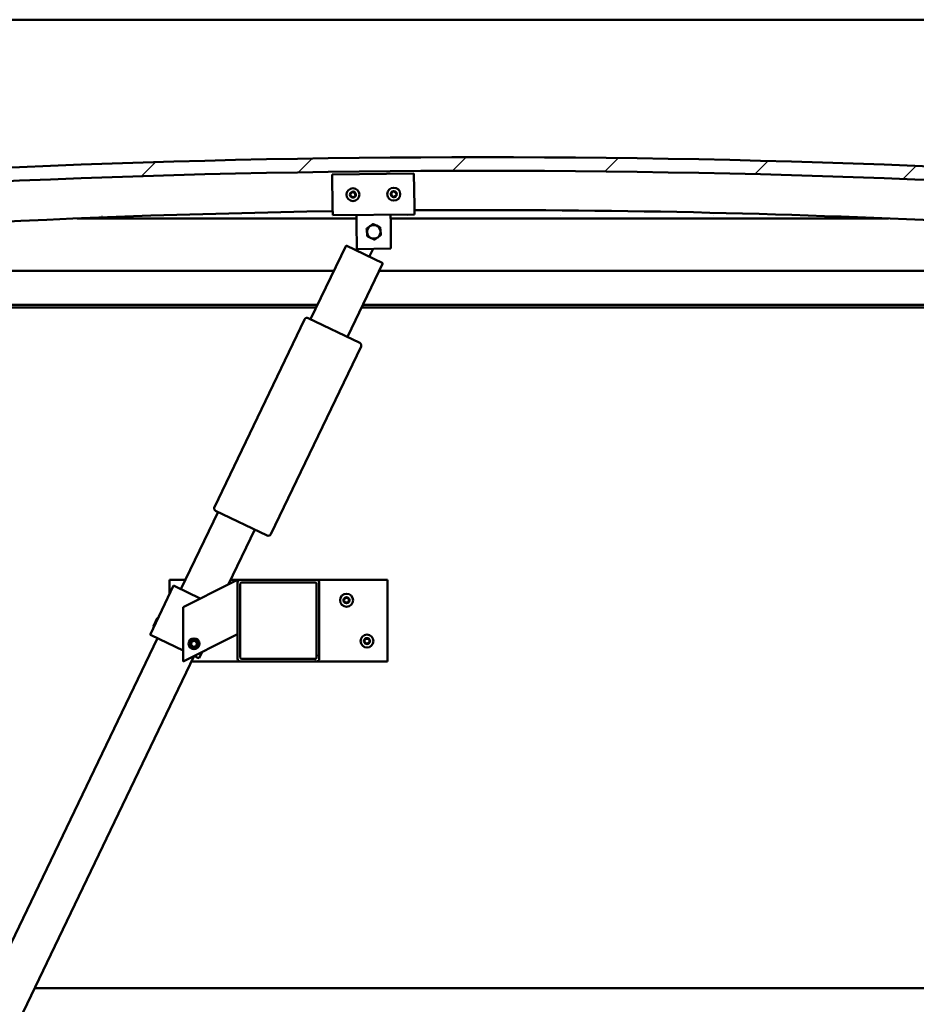
# Model space of a CAD drawing. Units: millimetres. Extents: x -6553 to 24586, y 2975 to 8837.
# Drawn here: x 5289 to 5948, y 6903 to 7626 of the extents above; entities that cross this region are included whole.
import ezdxf

# ---------------------------------------------------------------- set-up
doc = ezdxf.new("R2010")
doc.units = ezdxf.units.MM
doc.header["$LTSCALE"] = 25
for name, color, linetype, lineweight in [('Dimension (ISO)', 7, 'Continuous', 25), ('Hatch (ISO)', 7, 'Continuous', 18), ('Visible (ISO)', 7, 'Continuous', 50)]:
    doc.layers.add(name, color=color, linetype=linetype, lineweight=lineweight)
doc.styles.add('Note Text (ISO)', font='tahoma.ttf')
doc.dimstyles.new('Default (ISO)', dxfattribs={"dimscale": 25, "dimtxt": 3.5, "dimasz": 2.5, "dimexe": 3.175, "dimexo": 0, "dimgap": 0.762, "dimtad": 1, "dimrnd": 1e-08, "dimzin": 0, "dimtxsty": 'Note Text (ISO)', "dimcen": 0.09, "dimdle": 10, "dimclrd": 256, "dimclre": 256, "dimclrt": 256, "dimazin": 0, "dimtfac": 1.001486, "dimtmove": 0, "dimatfit": 3, "dimfxl": 1, "dimtolj": 1, "dimtzin": 0, "dimlwd": -1, "dimlwe": -1, "dimarcsym": 0})

# ---------------------------------------------------------------- blocks, each defined once
blk = doc.blocks.new('*D10')
at = {"layer": 'Defpoints', "color": 0, "transparency": 16777216}
for p in [(4929.25, 6918.47), (7929.25, 6918.47), (7929.25, 6518.47)]:
    blk.add_point(p, dxfattribs=at)
at = {"layer": 'Dimension (ISO)', "transparency": 16777216}
for p, q in [((4929.25, 6918.47), (4929.25, 6439.1)), ((7929.25, 6918.47), (7929.25, 6439.1)), ((4991.75, 6518.47), (7866.75, 6518.47))]:
    blk.add_line(p, q, dxfattribs=at)
for points in [[(4991.75, 6528.89), (4991.75, 6508.06), (4929.25, 6518.47)], [(7866.75, 6528.89), (7866.75, 6508.06), (7929.25, 6518.47)]]:
    blk.add_solid(points, dxfattribs=at)
at = {"layer": 'Dimension (ISO)', "transparency": 16777216, "insert": (6303.14, 6628.67), "char_height": 87.5, "attachment_point": 1, "style": 'Note Text (ISO)'}
blk.add_mtext('\\A1;3000', dxfattribs=at)

msp = doc.modelspace()

# ---------------------------------------------------------------- hatches: boundary and pattern name
at = {"layer": 'Hatch (ISO)'}
h = msp.add_hatch(dxfattribs=at)
h.set_pattern_fill('ANSI31', color=256, scale=635, style=0)
h.set_pattern_definition([(45, (0, 0), (-56.1266, 56.1266), [])])
edge = h.paths.add_edge_path()
edge.add_line((6354.25, 7482.47), (6384.25, 7482.47))
edge.add_line((6384.25, 7482.47), (6384.25, 7492.47))
edge.add_line((6384.25, 7492.47), (6354.25, 7492.47))
edge.add_ellipse((5629.25, -455.04), major_axis=(725, 7947.52), ratio=1, start_angle=0, end_angle=10.424588)
edge.add_line((4904.25, 7492.47), (4874.25, 7492.47))
edge.add_line((4874.25, 7492.47), (4874.25, 7482.47))
edge.add_line((4874.25, 7482.47), (4904.25, 7482.47))
edge.add_ellipse((5629.25, -465.04), major_axis=(-725, 7947.52), ratio=1, start_angle=349.575412, end_angle=360, ccw=False)
h = msp.add_hatch(dxfattribs=at)
h.set_pattern_fill('ANSI31', color=256, scale=635, angle=90.00021, style=0)
h.set_pattern_definition([(135.0002, (0, 0), (-56.1264, -56.1268), [])])
edge = h.paths.add_edge_path()
edge.add_line((6349.35, 7480.47), (6350.25, 7480.47))
edge.add_line((6350.25, 7480.47), (6364.15, 7480.47))
edge.add_ellipse((6364.15, 7480.57), major_axis=(0, -0.1), ratio=1, start_angle=0, end_angle=90)
edge.add_line((6364.25, 7480.57), (6364.25, 7482.18))
edge.add_ellipse((6364.15, 7482.18), major_axis=(0.1, 0), ratio=1, start_angle=0, end_angle=86.98358)
edge.add_ellipse((6356.75, 7341.75), major_axis=(7.41, 140.53), ratio=1, start_angle=0, end_angle=6.03285)
edge.add_ellipse((6349.35, 7482.18), major_axis=(-0.0053, 0.0999), ratio=1, start_angle=0, end_angle=86.98358)
edge.add_line((6349.25, 7482.18), (6349.25, 7480.57))
edge.add_ellipse((6349.35, 7480.57), major_axis=(-0.1, 0), ratio=1, start_angle=0, end_angle=90)
edge = h.paths.add_edge_path(flags=0)
edge.add_line((6350.25, 7481.16), (6350.25, 7481.26))
edge.add_ellipse((6356.75, 7270.06), major_axis=(-6.5, 211.2), ratio=1, start_angle=356.47438, end_angle=360, ccw=False)
edge.add_line((6363.25, 7481.26), (6363.25, 7481.16))
edge.add_line((6363.25, 7481.16), (6350.25, 7481.16))
edge = h.paths.add_edge_path()
edge.add_ellipse((4901.75, 7341.75), major_axis=(7.41, 140.53), ratio=1, start_angle=0, end_angle=6.03285)
edge.add_ellipse((4894.35, 7482.18), major_axis=(-0.0053, 0.0999), ratio=1, start_angle=0, end_angle=86.98358)
edge.add_line((4894.25, 7482.18), (4894.25, 7480.57))
edge.add_ellipse((4894.35, 7480.57), major_axis=(-0.1, 0), ratio=1, start_angle=0, end_angle=90)
edge.add_line((4894.35, 7480.47), (4908.25, 7480.47))
edge.add_line((4908.25, 7480.47), (4909.15, 7480.47))
edge.add_ellipse((4909.15, 7480.57), major_axis=(0, -0.1), ratio=1, start_angle=0, end_angle=90)
edge.add_line((4909.25, 7480.57), (4909.25, 7482.18))
edge.add_ellipse((4909.15, 7482.18), major_axis=(0.1, 0), ratio=1, start_angle=0, end_angle=86.98358)
edge = h.paths.add_edge_path(flags=0)
edge.add_ellipse((4901.75, 7270.06), major_axis=(-6.5, 211.2), ratio=1, start_angle=356.47438, end_angle=360)
edge.add_line((4895.25, 7481.26), (4895.25, 7481.16))
edge.add_line((4895.25, 7481.16), (4908.25, 7481.16))
edge.add_line((4908.25, 7481.16), (4908.25, 7481.26))
h = msp.add_hatch(dxfattribs=at)
h.set_pattern_fill('ANSI31', color=256, scale=635, angle=14.99998, style=0)
h.set_pattern_definition([(60, (0, 0), (-68.74075, 39.6875), [])])
edge = h.paths.add_edge_path()
edge.add_ellipse((5507.25, 7212.97), major_axis=(2, 0), ratio=1, start_angle=0, end_angle=90)
edge.add_line((5507.25, 7214.97), (5451.25, 7214.97))
edge.add_ellipse((5451.25, 7212.97), major_axis=(0, 2), ratio=1, start_angle=0, end_angle=90)
edge.add_line((5449.25, 7212.97), (5449.25, 7156.97))
edge.add_ellipse((5451.25, 7156.97), major_axis=(-2, 0), ratio=1, start_angle=0, end_angle=90)
edge.add_line((5451.25, 7154.97), (5507.25, 7154.97))
edge.add_ellipse((5507.25, 7156.97), major_axis=(0, -2), ratio=1, start_angle=0, end_angle=90)
edge.add_line((5509.25, 7156.97), (5509.25, 7212.97))
edge = h.paths.add_edge_path(flags=0)
edge.add_ellipse((5452.25, 7211.97), major_axis=(-1, 0), ratio=1, start_angle=270, end_angle=360)
edge.add_line((5451.25, 7211.97), (5451.25, 7157.97))
edge.add_ellipse((5452.25, 7157.97), major_axis=(0, -1), ratio=1, start_angle=270, end_angle=360)
edge.add_line((5452.25, 7156.97), (5506.25, 7156.97))
edge.add_ellipse((5506.25, 7157.97), major_axis=(1, 0), ratio=1, start_angle=270, end_angle=360)
edge.add_line((5507.25, 7157.97), (5507.25, 7211.97))
edge.add_ellipse((5506.25, 7211.97), major_axis=(0, 1), ratio=1, start_angle=270, end_angle=360)
edge.add_line((5506.25, 7212.97), (5452.25, 7212.97))

# ---------------------------------------------------------------- linework, layer by layer
at = {"layer": 'Visible (ISO)'}
for p, q in [((7929.25, 7626.47), (4929.25, 7626.47)), ((5518.78, 7512.78), (5578.78, 7513.45)), ((5519.05, 7488.78), (5518.78, 7512.78)), ((5578.78, 7513.45), (5579.04, 7489.45)), ((5519.05, 7488.78), (5519.11, 7482.78)), ((5579.04, 7489.45), (5579.11, 7483.45)), ((5536.64, 7480.47), (5331.36, 7480.47)), ((5579.11, 7483.45), (5519.11, 7482.78)), ((5536.68, 7476.98), (5536.61, 7482.98)), ((5561.68, 7477.26), (5561.61, 7483.26)), ((5927.14, 7480.47), (5561.64, 7480.47)), ((5536.89, 7457.98), (5536.68, 7476.98)), ((5561.68, 7477.26), (5561.89, 7458.26)), ((5502.89, 7406.4), (5528.86, 7460.49)), ((5528.86, 7460.49), (5555.9, 7447.5)), ((5561.89, 7458.26), (5536.89, 7457.98)), ((5548.79, 7458.11), (5545.98, 7452.26)), ((5536.97, 7456.59), (5537.64, 7457.99)), ((5555.9, 7447.5), (5529.93, 7393.41)), ((4929.25, 7441.97), (5519.97, 7441.97)), ((5553.25, 7441.97), (6329.25, 7441.97)), ((5507.96, 7416.97), (4927.65, 7416.97)), ((5507, 7414.97), (4932.75, 7414.97)), ((6299.25, 7414.97), (5540.28, 7414.97)), ((6330.85, 7416.97), (5541.24, 7416.97)), ((5432.19, 7268.4), (5498.41, 7406.33)), ((5501.08, 7407.27), (5538.94, 7389.09)), ((5539.88, 7386.42), (5473.66, 7248.49)), ((5407.66, 7208.08), (5434.93, 7264.87)), ((5470.99, 7247.55), (5433.13, 7265.73)), ((5461.97, 7251.88), (5442.67, 7211.69)), ((5399.25, 7204.42), (5399.25, 7214.97)), ((5399.25, 7214.97), (5410.97, 7214.97)), ((5444.24, 7212.47), (5409.25, 7194.97)), ((5444.24, 7212.47), (5449.25, 7214.97)), ((5444.25, 7214.97), (5451.25, 7214.97)), ((5449.25, 7214.97), (5449.25, 7212.97)), ((5449.25, 7212.97), (5449.25, 7156.97)), ((5507.25, 7214.97), (5451.25, 7214.97)), ((5452.25, 7212.97), (5506.25, 7212.97)), ((5507.25, 7214.97), (5559.25, 7214.97)), ((5509.25, 7156.97), (5509.25, 7212.97)), ((5559.25, 7214.97), (5559.25, 7154.97)), ((5402.25, 7210.67), (5384.94, 7174.61)), ((5403.15, 7210.24), (5402.25, 7210.67)), ((5403.15, 7210.24), (5421.84, 7201.27)), ((5451.25, 7157.97), (5451.25, 7211.97)), ((5507.25, 7211.97), (5507.25, 7157.97)), ((5409.25, 7194.97), (5409.25, 7154.97)), ((5387.42, 7180.93), (5390.22, 7186.76)), ((5390.22, 7186.76), (5390.88, 7186.99)), ((5387.42, 7180.93), (5387.65, 7180.26)), ((5112.47, 6593.27), (5390.35, 7172.02)), ((5385.84, 7174.18), (5384.94, 7174.61)), ((5385.84, 7174.18), (5409.25, 7162.94)), ((5409.25, 7154.97), (5444.24, 7172.47)), ((5415, 7167.44), (5415.67, 7169.66)), ((5415.67, 7169.66), (5417.91, 7170.19)), ((5417.91, 7170.19), (5419.5, 7168.51)), ((5449.25, 7174.97), (5444.24, 7172.47)), ((5416.59, 7165.76), (5415, 7167.44)), ((5418.83, 7166.29), (5416.59, 7165.76)), ((5419.5, 7168.51), (5418.83, 7166.29)), ((5423.24, 7161.97), (5421, 7157.3)), ((5417.39, 7159.03), (5139.51, 6580.29)), ((5451.25, 7154.97), (5415.44, 7154.97)), ((5417.38, 7159.04), (5420.1, 7157.73)), ((5421, 7157.3), (5420.1, 7157.73)), ((5451.25, 7154.97), (5507.25, 7154.97)), ((5506.25, 7156.97), (5452.25, 7156.97)), ((5559.25, 7154.97), (5507.25, 7154.97)), ((5300.21, 6914.97), (7558.29, 6914.97))]:
    msp.add_line(p, q, dxfattribs=at)
for centre, radius in [((5533.94, 7497.95), 4.75), ((5563.94, 7498.28), 4.75), ((5529.25, 7199.97), 4.75), ((5417.25, 7167.97), 4), ((5417.25, 7167.97), 3.23), ((5544.25, 7169.97), 4.75)]:
    msp.add_circle(centre, radius, dxfattribs=at)
for centre, radius, start, end in [((5629.25, -455.04), 7980.52, 84.787706, 95.212294), ((5629.25, -465.04), 7980.52, 84.787706, 95.212294), ((5533.94, 7497.95), 2.21, 157.56379, 206.41507), ((5532.36, 7498.79), 0.45, 180.4281, 228.64768), ((5532.42, 7497), 0.45, 135.33119, 183.55076), ((5531.54, 7497.87), 0.788, 315.33119, 48.64768), ((5533.94, 7497.95), 2.21, 97.56379, 146.41507), ((5532.36, 7498.79), 0.45, 75.33119, 123.55076), ((5532.42, 7497), 0.45, 240.4281, 288.64768), ((5533.94, 7497.95), 2.21, 217.56379, 266.41507), ((5532.67, 7499.99), 0.787, 255.33119, 348.64768), ((5532.81, 7495.82), 0.788, 15.33119, 108.64767), ((5533.88, 7499.75), 0.45, 120.4281, 168.64768), ((5534.01, 7496.15), 0.45, 195.33119, 243.55076), ((5533.94, 7497.95), 2.21, 37.56379, 86.41507), ((5533.88, 7499.75), 0.45, 15.33119, 63.55076), ((5533.94, 7497.95), 2.21, 277.56379, 326.41507), ((5534.01, 7496.15), 0.45, 300.4281, 348.64768), ((5535.08, 7500.08), 0.788, 195.33119, 288.64767), ((5535.22, 7495.91), 0.787, 75.33119, 168.64767), ((5535.47, 7498.9), 0.45, 60.4281, 108.64768), ((5535.53, 7497.1), 0.45, 255.33119, 303.55076), ((5536.35, 7498.03), 0.788, 135.33119, 228.64767), ((5535.47, 7498.9), 0.45, 315.33119, 3.55076), ((5535.53, 7497.1), 0.45, 0.4281, 48.64768), ((5533.94, 7497.95), 2.21, 337.56379, 26.41507), ((5563.94, 7498.28), 2.21, 157.99714, 206.84842), ((5562.35, 7499.12), 0.45, 180.86145, 229.08102), ((5562.42, 7497.32), 0.45, 135.76454, 183.9841), ((5561.54, 7498.18), 0.788, 315.76454, 49.08102), ((5563.94, 7498.28), 2.21, 97.99714, 146.84842), ((5562.35, 7499.12), 0.45, 75.76454, 123.9841), ((5562.42, 7497.32), 0.45, 240.86145, 289.08102), ((5563.94, 7498.28), 2.21, 217.99714, 266.84842), ((5562.65, 7500.32), 0.787, 255.76454, 349.08102), ((5562.83, 7496.15), 0.788, 15.76454, 109.08102), ((5563.87, 7500.08), 0.45, 120.86145, 169.08102), ((5564.02, 7496.48), 0.45, 195.76454, 243.9841), ((5563.94, 7498.28), 2.21, 37.99714, 86.84842), ((5563.87, 7500.08), 0.45, 15.76454, 63.9841), ((5563.94, 7498.28), 2.21, 277.99714, 326.84842), ((5564.02, 7496.48), 0.45, 300.86145, 349.08102), ((5565.06, 7500.42), 0.788, 195.76454, 289.08102), ((5565.23, 7496.25), 0.787, 75.76454, 169.08102), ((5565.46, 7499.25), 0.45, 60.86145, 109.08102), ((5565.54, 7497.45), 0.45, 255.76454, 303.9841), ((5566.35, 7498.38), 0.788, 135.76454, 229.08102), ((5565.46, 7499.25), 0.45, 315.76454, 3.9841), ((5565.54, 7497.45), 0.45, 0.86145, 49.08102), ((5563.94, 7498.28), 2.21, 337.99714, 26.84842), ((5629.25, 268.62), 7218, 90.874555, 95.72481), ((5629.25, 268.62), 7218, 84.27519, 90.39828), ((5549.25, 7470.62), 5, 125.83603, 185.83748), ((5549.25, 7470.62), 5, 65.83894, 125.83603), ((5549.25, 7470.62), 5, 5.83748, 65.83894), ((5549.25, 7470.62), 5, 185.83748, 245.83894), ((5549.25, 7470.62), 5, 245.83894, 305.83603), ((5549.25, 7470.62), 5, 305.83603, 5.83748), ((5500.22, 7405.46), 2, 66.9312, 151.77358), ((5500.22, 7405.46), 2, 151.77358, 154.35239), ((5500.22, 7405.46), 2, 64.35239, 66.9312), ((5538.08, 7387.28), 2, 61.77358, 64.35239), ((5538.08, 7387.28), 2, 336.9312, 61.77358), ((5538.08, 7387.28), 2, 334.35239, 336.9312), ((5433.99, 7267.54), 2, 156.9312, 241.77358), ((5433.99, 7267.54), 2, 154.35239, 156.9312), ((5433.99, 7267.54), 2, 241.77358, 244.35239), ((5471.86, 7249.36), 2, 246.9312, 331.77358), ((5471.86, 7249.36), 2, 331.77358, 334.35239), ((5471.86, 7249.36), 2, 244.35239, 246.9312), ((5451.25, 7212.97), 2, 90, 180), ((5452.25, 7211.97), 1, 90, 180), ((5506.25, 7211.97), 1, 0, 90), ((5507.25, 7212.97), 2, 0, 90), ((5529.25, 7199.97), 2.21, 125.57436, 174.42564), ((5527.45, 7199.97), 0.45, 103.34176, 151.56132), ((5527.45, 7199.97), 0.45, 208.43867, 256.65824), ((5529.25, 7199.97), 2.21, 185.57436, 234.42564), ((5527.16, 7201.18), 0.787, 283.34176, 16.65824), ((5527.16, 7198.77), 0.787, 343.34176, 76.65824), ((5528.35, 7201.53), 0.45, 148.43867, 196.65824), ((5528.35, 7198.42), 0.45, 163.34176, 211.56132), ((5529.25, 7199.97), 2.21, 65.57436, 114.42564), ((5528.35, 7201.53), 0.45, 43.34176, 91.56132), ((5528.35, 7198.42), 0.45, 268.43867, 316.65824), ((5529.25, 7199.97), 2.21, 245.57436, 294.42564), ((5529.25, 7202.38), 0.787, 223.34176, 316.65824), ((5529.25, 7197.57), 0.787, 43.34176, 136.65824), ((5530.15, 7201.53), 0.45, 88.43867, 136.65824), ((5530.15, 7198.42), 0.45, 223.34176, 271.56132), ((5530.15, 7201.53), 0.45, 343.34176, 31.56132), ((5529.25, 7199.97), 2.21, 5.57436, 54.42564), ((5529.25, 7199.97), 2.21, 305.57436, 354.42564), ((5530.15, 7198.42), 0.45, 328.43867, 16.65824), ((5531.33, 7201.18), 0.787, 163.34176, 256.65824), ((5531.33, 7198.77), 0.787, 103.34176, 196.65824), ((5531.05, 7199.97), 0.45, 28.43867, 76.65824), ((5531.05, 7199.97), 0.45, 283.34176, 331.56132), ((5544.25, 7169.97), 2.21, 125.57436, 174.42564), ((5542.45, 7169.97), 0.45, 103.34176, 151.56132), ((5542.45, 7169.97), 0.45, 208.43867, 256.65824), ((5544.25, 7169.97), 2.21, 185.57436, 234.42564), ((5542.16, 7171.18), 0.787, 283.34176, 16.65824), ((5542.16, 7168.77), 0.787, 343.34176, 76.65824), ((5543.35, 7171.53), 0.45, 148.43867, 196.65824), ((5544.25, 7169.97), 2.21, 65.57436, 114.42564), ((5543.35, 7171.53), 0.45, 43.34176, 91.56132), ((5544.25, 7172.38), 0.787, 223.34176, 316.65824), ((5545.15, 7171.53), 0.45, 88.43867, 136.65824), ((5545.15, 7171.53), 0.45, 343.34176, 31.56132), ((5544.25, 7169.97), 2.21, 5.57436, 54.42564), ((5544.25, 7169.97), 2.21, 305.57436, 354.42564), ((5546.33, 7171.18), 0.787, 163.34176, 256.65824), ((5546.33, 7168.77), 0.787, 103.34176, 196.65824), ((5546.05, 7169.97), 0.45, 28.43867, 76.65824), ((5546.05, 7169.97), 0.45, 283.34176, 331.56132), ((5543.35, 7168.42), 0.45, 163.34176, 211.56132), ((5543.35, 7168.42), 0.45, 268.43867, 316.65824), ((5544.25, 7169.97), 2.21, 245.57436, 294.42564), ((5544.25, 7167.57), 0.787, 43.34176, 136.65824), ((5545.15, 7168.42), 0.45, 223.34176, 271.56132), ((5545.15, 7168.42), 0.45, 328.43867, 16.65824), ((5451.25, 7156.97), 2, 180, 270), ((5452.25, 7157.97), 1, 180, 270), ((5506.25, 7157.97), 1, 270, 0), ((5507.25, 7156.97), 2, 270, 0)]:
    msp.add_arc(centre, radius, start, end, dxfattribs=at)
for points, knots in [([(5531.91, 7498.79), (5531.91, 7498.84), (5531.91, 7498.89), (5531.95, 7499), (5531.98, 7499.05), (5532.04, 7499.12), (5532.07, 7499.15), (5532.11, 7499.17)], [0.17438702, 0.17438702, 0.17438702, 0.17438702, 0.18896797, 0.18896797, 0.20586323, 0.20586323, 0.21737851, 0.21737851, 0.21737851, 0.21737851]), ([(5532.2, 7496.6), (5532.15, 7496.63), (5532.11, 7496.66), (5532.04, 7496.75), (5532.01, 7496.8), (5531.98, 7496.89), (5531.97, 7496.93), (5531.97, 7496.97)], [0.17438702, 0.17438702, 0.17438702, 0.17438702, 0.18896797, 0.18896797, 0.20586323, 0.20586323, 0.21737852, 0.21737852, 0.21737852, 0.21737852]), ([(5533.65, 7500.14), (5533.7, 7500.16), (5533.75, 7500.18), (5533.85, 7500.2), (5533.92, 7500.2), (5534.01, 7500.18), (5534.05, 7500.17), (5534.08, 7500.15)], [0.17438702, 0.17438702, 0.17438702, 0.17438702, 0.18896797, 0.18896797, 0.20586323, 0.20586323, 0.21737851, 0.21737851, 0.21737851, 0.21737851]), ([(5534.24, 7495.76), (5534.19, 7495.74), (5534.14, 7495.72), (5534.04, 7495.7), (5533.97, 7495.7), (5533.88, 7495.72), (5533.84, 7495.73), (5533.81, 7495.75)], [0.17438702, 0.17438702, 0.17438702, 0.17438702, 0.18896797, 0.18896797, 0.20586323, 0.20586323, 0.21737852, 0.21737852, 0.21737852, 0.21737852]), ([(5535.69, 7499.29), (5535.74, 7499.27), (5535.78, 7499.24), (5535.85, 7499.15), (5535.88, 7499.1), (5535.91, 7499.01), (5535.92, 7498.97), (5535.92, 7498.93)], [0.17438702, 0.17438702, 0.17438702, 0.17438702, 0.18896797, 0.18896797, 0.20586323, 0.20586323, 0.21737852, 0.21737852, 0.21737852, 0.21737852]), ([(5535.98, 7497.11), (5535.98, 7497.06), (5535.98, 7497.01), (5535.94, 7496.9), (5535.91, 7496.85), (5535.85, 7496.78), (5535.82, 7496.75), (5535.78, 7496.73)], [0.17438702, 0.17438702, 0.17438702, 0.17438702, 0.18896797, 0.18896797, 0.20586323, 0.20586323, 0.21737852, 0.21737852, 0.21737852, 0.21737852]), ([(5561.9, 7499.11), (5561.9, 7499.16), (5561.9, 7499.21), (5561.94, 7499.32), (5561.97, 7499.37), (5562.03, 7499.44), (5562.06, 7499.47), (5562.1, 7499.49)], [0.17438702, 0.17438702, 0.17438702, 0.17438702, 0.18896797, 0.18896797, 0.20586323, 0.20586323, 0.21737851, 0.21737851, 0.21737851, 0.21737851]), ([(5562.2, 7496.92), (5562.16, 7496.95), (5562.12, 7496.98), (5562.05, 7497.06), (5562.02, 7497.12), (5561.99, 7497.21), (5561.98, 7497.25), (5561.97, 7497.29)], [0.17438702, 0.17438702, 0.17438702, 0.17438702, 0.18896797, 0.18896797, 0.20586323, 0.20586323, 0.21737852, 0.21737852, 0.21737852, 0.21737852]), ([(5563.64, 7500.47), (5563.68, 7500.49), (5563.73, 7500.51), (5563.84, 7500.53), (5563.9, 7500.53), (5563.99, 7500.52), (5564.03, 7500.5), (5564.06, 7500.49)], [0.17438702, 0.17438702, 0.17438702, 0.17438702, 0.18896797, 0.18896797, 0.20586323, 0.20586323, 0.21737851, 0.21737851, 0.21737851, 0.21737851]), ([(5564.25, 7496.1), (5564.21, 7496.07), (5564.16, 7496.05), (5564.05, 7496.03), (5563.99, 7496.03), (5563.9, 7496.05), (5563.86, 7496.06), (5563.82, 7496.08)], [0.17438702, 0.17438702, 0.17438702, 0.17438702, 0.18896797, 0.18896797, 0.20586323, 0.20586323, 0.21737852, 0.21737852, 0.21737852, 0.21737852]), ([(5565.68, 7499.64), (5565.72, 7499.62), (5565.77, 7499.58), (5565.84, 7499.5), (5565.87, 7499.45), (5565.9, 7499.36), (5565.91, 7499.32), (5565.91, 7499.28)], [0.17438702, 0.17438702, 0.17438702, 0.17438702, 0.18896797, 0.18896797, 0.20586323, 0.20586323, 0.21737852, 0.21737852, 0.21737852, 0.21737852]), ([(5565.99, 7497.46), (5565.99, 7497.41), (5565.98, 7497.36), (5565.95, 7497.25), (5565.92, 7497.2), (5565.85, 7497.13), (5565.82, 7497.1), (5565.79, 7497.08)], [0.17438702, 0.17438702, 0.17438702, 0.17438702, 0.18896797, 0.18896797, 0.20586323, 0.20586323, 0.21737852, 0.21737852, 0.21737852, 0.21737852]), ([(5527.05, 7199.76), (5527.03, 7199.8), (5527.01, 7199.85), (5527, 7199.96), (5527, 7200.02), (5527.02, 7200.12), (5527.03, 7200.15), (5527.05, 7200.19)], [0.17438702, 0.17438702, 0.17438702, 0.17438702, 0.18896797, 0.18896797, 0.20586323, 0.20586323, 0.21737852, 0.21737852, 0.21737852, 0.21737852]), ([(5527.97, 7201.77), (5527.99, 7201.81), (5528.03, 7201.85), (5528.11, 7201.92), (5528.17, 7201.95), (5528.26, 7201.98), (5528.3, 7201.98), (5528.34, 7201.98)], [0.17438702, 0.17438702, 0.17438702, 0.17438702, 0.18896797, 0.18896797, 0.20586323, 0.20586323, 0.21737852, 0.21737852, 0.21737852, 0.21737852]), ([(5528.34, 7197.97), (5528.29, 7197.97), (5528.24, 7197.98), (5528.13, 7198.02), (5528.08, 7198.05), (5528.01, 7198.11), (5527.99, 7198.15), (5527.97, 7198.18)], [0.17438702, 0.17438702, 0.17438702, 0.17438702, 0.18896797, 0.18896797, 0.20586323, 0.20586323, 0.21737851, 0.21737851, 0.21737851, 0.21737851]), ([(5530.16, 7201.98), (5530.21, 7201.98), (5530.26, 7201.97), (5530.37, 7201.93), (5530.42, 7201.9), (5530.49, 7201.83), (5530.51, 7201.8), (5530.53, 7201.77)], [0.17438702, 0.17438702, 0.17438702, 0.17438702, 0.18896797, 0.18896797, 0.20586323, 0.20586323, 0.21737852, 0.21737852, 0.21737852, 0.21737852]), ([(5530.53, 7198.18), (5530.51, 7198.14), (5530.47, 7198.1), (5530.39, 7198.03), (5530.33, 7198), (5530.24, 7197.97), (5530.2, 7197.97), (5530.16, 7197.97)], [0.17438702, 0.17438702, 0.17438702, 0.17438702, 0.18896797, 0.18896797, 0.20586323, 0.20586323, 0.21737851, 0.21737851, 0.21737851, 0.21737851]), ([(5531.45, 7200.19), (5531.47, 7200.15), (5531.49, 7200.1), (5531.5, 7199.99), (5531.5, 7199.93), (5531.48, 7199.83), (5531.46, 7199.8), (5531.45, 7199.76)], [0.17438702, 0.17438702, 0.17438702, 0.17438702, 0.18896797, 0.18896797, 0.20586323, 0.20586323, 0.21737852, 0.21737852, 0.21737852, 0.21737852]), ([(5542.05, 7169.76), (5542.03, 7169.8), (5542.01, 7169.85), (5542, 7169.96), (5542, 7170.02), (5542.02, 7170.12), (5542.03, 7170.15), (5542.05, 7170.19)], [0.17438702, 0.17438702, 0.17438702, 0.17438702, 0.18896797, 0.18896797, 0.20586323, 0.20586323, 0.21737852, 0.21737852, 0.21737852, 0.21737852]), ([(5542.97, 7171.77), (5542.99, 7171.81), (5543.03, 7171.85), (5543.11, 7171.92), (5543.17, 7171.95), (5543.26, 7171.98), (5543.3, 7171.98), (5543.34, 7171.98)], [0.17438702, 0.17438702, 0.17438702, 0.17438702, 0.18896797, 0.18896797, 0.20586323, 0.20586323, 0.21737852, 0.21737852, 0.21737852, 0.21737852]), ([(5545.16, 7171.98), (5545.21, 7171.98), (5545.26, 7171.97), (5545.37, 7171.93), (5545.42, 7171.9), (5545.49, 7171.83), (5545.51, 7171.8), (5545.53, 7171.77)], [0.17438702, 0.17438702, 0.17438702, 0.17438702, 0.18896797, 0.18896797, 0.20586323, 0.20586323, 0.21737852, 0.21737852, 0.21737852, 0.21737852]), ([(5546.45, 7170.19), (5546.47, 7170.15), (5546.49, 7170.1), (5546.5, 7169.99), (5546.5, 7169.93), (5546.48, 7169.83), (5546.46, 7169.8), (5546.45, 7169.76)], [0.17438702, 0.17438702, 0.17438702, 0.17438702, 0.18896797, 0.18896797, 0.20586323, 0.20586323, 0.21737852, 0.21737852, 0.21737852, 0.21737852]), ([(5543.34, 7167.97), (5543.29, 7167.97), (5543.24, 7167.98), (5543.13, 7168.02), (5543.08, 7168.05), (5543.01, 7168.11), (5542.99, 7168.15), (5542.97, 7168.18)], [0.17438702, 0.17438702, 0.17438702, 0.17438702, 0.18896797, 0.18896797, 0.20586323, 0.20586323, 0.21737851, 0.21737851, 0.21737851, 0.21737851]), ([(5545.53, 7168.18), (5545.51, 7168.14), (5545.47, 7168.1), (5545.39, 7168.03), (5545.33, 7168), (5545.24, 7167.97), (5545.2, 7167.97), (5545.16, 7167.97)], [0.17438702, 0.17438702, 0.17438702, 0.17438702, 0.18896797, 0.18896797, 0.20586323, 0.20586323, 0.21737851, 0.21737851, 0.21737851, 0.21737851])]:
    msp.add_open_spline(points, degree=3, knots=knots, dxfattribs=at)
for points, weights in [([(5543.98, 7472.98), (5545.24, 7473.89), (5546.32, 7474.67)], [1.00457803243, 1.04033007607, 1]), ([(5544.28, 7470.11), (5544.14, 7471.44), (5543.98, 7472.98)], [1, 1.04033007607, 1.00457803243]), ([(5546.32, 7474.67), (5547.41, 7475.46), (5548.66, 7476.36)], [1, 1.04032687853, 1.0045837011]), ([(5548.66, 7476.36), (5550.07, 7475.73), (5551.3, 7475.18)], [1.0045837011, 1.04032687853, 1]), ([(5551.3, 7475.18), (5552.52, 7474.63), (5553.93, 7474)], [1, 1.04033007607, 1.00457803243]), ([(5553.93, 7474), (5554.09, 7472.46), (5554.22, 7471.13)], [1.00457803243, 1.04033007607, 1]), ([(5544.57, 7467.24), (5544.41, 7468.78), (5544.28, 7470.11)], [1.00457803243, 1.04033007607, 1]), ([(5547.2, 7466.06), (5545.98, 7466.6), (5544.57, 7467.24)], [1, 1.04033007607, 1.00457803243]), ([(5549.84, 7464.87), (5548.43, 7465.51), (5547.2, 7466.06)], [1.0045837011, 1.04032687853, 1]), ([(5552.18, 7466.56), (5551.09, 7465.78), (5549.84, 7464.87)], [1, 1.04032687853, 1.0045837011]), ([(5554.52, 7468.25), (5553.26, 7467.35), (5552.18, 7466.56)], [1.00457803243, 1.04033007607, 1]), ([(5554.22, 7471.13), (5554.36, 7469.79), (5554.52, 7468.25)], [1, 1.04033007607, 1.00457803243])]:
    msp.add_rational_spline(points, weights, degree=2, dxfattribs=at)

# ---------------------------------------------------------------- dimensions: what is measured, and where the dimension line sits
at = {"layer": 'Dimension (ISO)'}
dim = msp.add_linear_dim(base=(7929.25, 6518.47), p1=(4929.25, 6918.47), p2=(7929.25, 6918.47), dimstyle='Default (ISO)', override={"dimgap": 0.762, "dimdec": 0, "dimtol": 0, "dimlim": 0, "dimtp": 0, "dimtm": 0, "dimtdec": 2, "dimtofl": 0, "dimatfit": 1}, dxfattribs=at)
dim.commit()
dim.dimension.update_dxf_attribs({"geometry": '*D10', "text_midpoint": (6429.25, 6518.47), "dimtype": 160})

doc.saveas('drawing.dxf')
